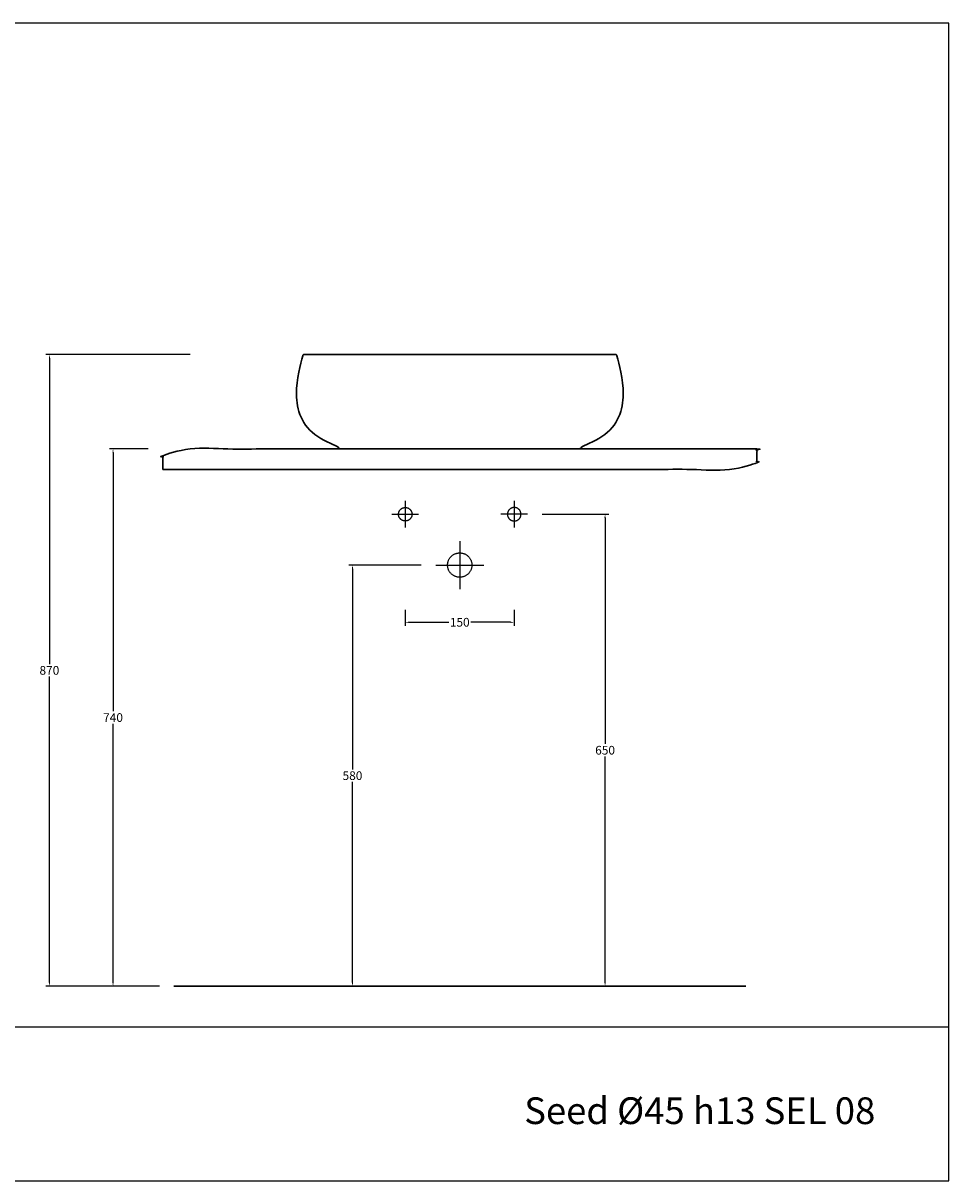
# Model space of a CAD drawing. Units: millimetres. Extents: x 21956 to 24210, y -473 to 1122.
# Drawn here: x 22936 to 24210, y -473 to 1122 of the extents above; entities that cross this region are included whole.
import ezdxf

# ---------------------------------------------------------------- set-up
doc = ezdxf.new("R2010")
doc.units = ezdxf.units.MM
doc.header["$MEASUREMENT"] = 0
doc.layers.add('Crea2D$visibili$linee', color=7, linetype='Continuous', lineweight=30, true_color=0x000000)
for name, color, linetype, true_color in [('Crea2D$visibili$Quote', 7, 'Continuous', 0x000000), ('Crea2D$visibili$tangenti', 7, 'Continuous', 0x000000), ('MODELLO PER DWG', 7, 'Continuous', 0x000000)]:
    doc.layers.add(name, color=color, linetype=linetype, true_color=true_color)
doc.styles.add('Arial', font='txt')
doc.dimstyles.new('Anika', dxfattribs={"dimscale": 10, "dimtxt": 1.2, "dimasz": 0.5, "dimexe": 0.5, "dimexo": 2, "dimgap": 0.25, "dimtad": 0, "dimtih": 1, "dimtoh": 1, "dimdec": 0, "dimzin": 1, "dimdsep": 46, "dimtxsty": 'Arial', "dimcen": 0.5, "dimadec": 0, "dimazin": 0, "dimtfac": 1, "dimtdec": 4, "dimtix": 1, "dimtmove": 1, "dimatfit": 3, "dimfxl": 0, "dimtolj": 1, "dimtzin": 1, "dimarcsym": 0})

# ---------------------------------------------------------------- blocks, each defined once
blk = doc.blocks.new('*D4')
at = {"layer": 'Crea2D$visibili$Quote', "color": 0, "lineweight": -2}
for p, q in [((23108, 535.2), (23054.6, 535.2)), ((23059.6, 530.2), (23059.6, 173.8)), ((23059.6, -199.8), (23059.6, 156.6)), ((23123.5, -204.8), (23054.6, -204.8))]:
    blk.add_line(p, q, dxfattribs=at)
at = {"layer": 'Crea2D$visibili$Quote', "color": 0}
for points in [[(23060.4, 530.2), (23058.8, 530.2), (23059.6, 535.2)], [(23058.8, -199.8), (23060.4, -199.8), (23059.6, -204.8)]]:
    blk.add_solid(points, dxfattribs=at)
at = {"layer": 'Defpoints', "color": 0}
for p in [(23128, 535.2), (23059.6, -204.8), (23143.5, -204.8)]:
    blk.add_point(p, dxfattribs=at)
at = {"layer": 'Crea2D$visibili$Quote', "color": 0, "insert": (23059.6, 165.2), "char_height": 12, "attachment_point": 5, "style": 'Arial'}
blk.add_mtext('\\A1;740', dxfattribs=at)
blk = doc.blocks.new('*D5')
at = {"layer": 'Crea2D$visibili$Quote', "color": 0, "lineweight": -2}
for p, q in [((23462, 313.4), (23462, 291.4)), ((23612, 313.4), (23612, 291.4)), ((23467, 296.4), (23521.8, 296.4)), ((23607, 296.4), (23552.2, 296.4))]:
    blk.add_line(p, q, dxfattribs=at)
at = {"layer": 'Crea2D$visibili$Quote', "color": 0}
for points in [[(23467, 297.2), (23467, 295.5), (23462, 296.4)], [(23607, 295.5), (23607, 297.2), (23612, 296.4)]]:
    blk.add_solid(points, dxfattribs=at)
at = {"layer": 'Defpoints', "color": 0}
for p in [(23462, 333.4), (23612, 333.4), (23612, 296.4)]:
    blk.add_point(p, dxfattribs=at)
at = {"layer": 'Crea2D$visibili$Quote', "color": 0, "insert": (23537, 296.4), "char_height": 12, "attachment_point": 5, "style": 'Arial'}
blk.add_mtext('\\A1;150', dxfattribs=at)
blk = doc.blocks.new('*D6')
at = {"layer": 'Crea2D$visibili$Quote', "color": 0, "lineweight": -2}
for p, q in [((23650.4, 445.2), (23742.1, 445.2)), ((23737.1, 440.2), (23737.1, 128.8)), ((23737.1, -199.8), (23737.1, 111.6)), ((23725.3, -204.8), (23742.1, -204.8))]:
    blk.add_line(p, q, dxfattribs=at)
at = {"layer": 'Crea2D$visibili$Quote', "color": 0}
for points in [[(23737.9, 440.2), (23736.2, 440.2), (23737.1, 445.2)], [(23736.2, -199.8), (23737.9, -199.8), (23737.1, -204.8)]]:
    blk.add_solid(points, dxfattribs=at)
at = {"layer": 'Defpoints', "color": 0}
for p in [(23630.4, 445.2), (23705.3, -204.8), (23737.1, -204.8)]:
    blk.add_point(p, dxfattribs=at)
at = {"layer": 'Crea2D$visibili$Quote', "color": 0, "insert": (23737.1, 120.2), "char_height": 12, "attachment_point": 5, "style": 'Arial'}
blk.add_mtext('\\A1;650', dxfattribs=at)
blk = doc.blocks.new('*D7')
at = {"layer": 'Crea2D$visibili$Quote', "color": 0, "lineweight": -2}
for p, q in [((23483.8, 375.2), (23384.3, 375.2)), ((23389.3, 370.2), (23389.3, 93.8)), ((23389.3, -199.8), (23389.3, 76.6)), ((23378.7, -204.8), (23384.3, -204.8))]:
    blk.add_line(p, q, dxfattribs=at)
at = {"layer": 'Crea2D$visibili$Quote', "color": 0}
for points in [[(23390.2, 370.2), (23388.5, 370.2), (23389.3, 375.2)], [(23388.5, -199.8), (23390.2, -199.8), (23389.3, -204.8)]]:
    blk.add_solid(points, dxfattribs=at)
at = {"layer": 'Defpoints', "color": 0}
for p in [(23503.8, 375.2), (23389.3, -204.8), (23398.7, -204.8)]:
    blk.add_point(p, dxfattribs=at)
at = {"layer": 'Crea2D$visibili$Quote', "color": 0, "insert": (23389.3, 85.2), "char_height": 12, "attachment_point": 5, "style": 'Arial'}
blk.add_mtext('\\A1;580', dxfattribs=at)
blk = doc.blocks.new('*D9')
at = {"layer": 'Crea2D$visibili$Quote', "color": 0, "lineweight": -2}
for p, q in [((23165.6, 665.2), (22967, 665.2)), ((22972, 660.2), (22972, 238.8)), ((22972, -199.8), (22972, 221.6)), ((23123.5, -204.8), (22967, -204.8))]:
    blk.add_line(p, q, dxfattribs=at)
at = {"layer": 'Crea2D$visibili$Quote', "color": 0}
for points in [[(22972.9, 660.2), (22971.2, 660.2), (22972, 665.2)], [(22971.2, -199.8), (22972.9, -199.8), (22972, -204.8)]]:
    blk.add_solid(points, dxfattribs=at)
at = {"layer": 'Defpoints', "color": 0}
for p in [(23185.6, 665.2), (22972, -204.8), (23143.5, -204.8)]:
    blk.add_point(p, dxfattribs=at)
at = {"layer": 'Crea2D$visibili$Quote', "color": 0, "insert": (22972, 230.2), "char_height": 12, "attachment_point": 5, "style": 'Arial'}
blk.add_mtext('\\A1;870', dxfattribs=at)

msp = doc.modelspace()

# ---------------------------------------------------------------- linework, layer by layer
at = {"layer": 'Crea2D$visibili$linee'}
for p, q in [((23322.518, 665.188), (23537.101, 665.188)), ((23537.101, 665.188), (23751.681, 665.189)), ((23373.715, 535.188), (23373.713, 535.188)), ((23373.715, 535.188), (23537.101, 535.188))]:
    msp.add_line(p, q, dxfattribs=at)
for points, degree, knots in [([(23373.713, 535.188), (23372.892, 535.188), (23372.034, 535.188), (23371.526, 535.68), (23371.186, 536.01), (23371.002, 536.561), (23370.02, 537.301), (23366.434, 540.003), (23352.194, 545.234), (23341.523, 552.192), (23319.082, 566.826), (23312.425, 589.102), (23312.11, 610.479), (23311.795, 631.856), (23317.823, 652.333), (23320.753, 663.371)], 3, [0, 0, 0, 0, 2.31488018, 2.31488018, 2.31488018, 5.01376909, 5.01376909, 5.01376909, 38.19087447, 38.19087447, 38.19087447, 128.66106621, 128.66106621, 128.66106621, 203.64644371, 203.64644371, 203.64644371, 203.64644371]), ([(23700.486, 535.188), (23701.307, 535.188), (23702.165, 535.188), (23702.673, 535.68), (23703.013, 536.01), (23703.197, 536.561), (23704.179, 537.301), (23707.765, 540.003), (23722.005, 545.234), (23732.676, 552.192), (23755.117, 566.826), (23761.774, 589.102), (23762.089, 610.479), (23762.404, 631.856), (23756.376, 652.333), (23753.446, 663.371)], 3, [0, 0, 0, 0, 2.31488018, 2.31488018, 2.31488018, 5.01376909, 5.01376909, 5.01376909, 38.19087447, 38.19087447, 38.19087447, 128.66106621, 128.66106621, 128.66106621, 203.64644371, 203.64644371, 203.64644371, 203.64644371]), ([(23127.975, 506.849), (23537.101, 506.849), (23946.227, 506.849), (23946.227, 521.019), (23946.227, 535.188), (23537.101, 535.188), (23127.975, 535.188), (23127.975, 521.019), (23127.975, 506.849)], 2, [0, 0, 0, 538.45253032, 538.45253032, 566.79213718, 566.79213718, 1105.2446675, 1105.2446675, 1133.58427436, 1133.58427436, 1133.58427436])]:
    msp.add_open_spline(points, degree=degree, knots=knots, dxfattribs=at)
for points, degree in [([(23322.518, 665.188), (23321.972, 665.188), (23321.45, 664.974), (23321.062, 664.541), (23320.908, 663.956), (23320.753, 663.371)], 5), ([(23751.681, 665.189), (23752.227, 665.189), (23752.749, 664.974), (23753.137, 664.541), (23753.291, 663.956), (23753.446, 663.371)], 5), ([(23143.471, -204.817), (23537.199, -204.817), (23930.928, -204.817)], 2)]:
    msp.add_open_spline(points, degree=degree, dxfattribs=at)
msp.add_rational_spline([(23537.101, 535.188), (23604.778, 535.188), (23652.632, 535.188), (23700.487, 535.188), (23700.486, 535.188)], [1, 0.853553390593, 0.853553390593, 0.853553390593, 1], degree=2, knots=[0, 0, 0, 120.12193309, 120.12193309, 240.24386618, 240.24386618, 240.24386618], dxfattribs=at)
at = {"layer": 'Crea2D$visibili$tangenti'}
for points in [[(23462.001, 463.609), (23462.001, 445.188), (23462.001, 426.768)], [(23612.001, 463.609), (23612.001, 445.188), (23612.001, 426.768)], [(23443.581, 445.188), (23462.001, 445.188), (23480.421, 445.188)], [(23630.421, 445.188), (23612.001, 445.188), (23593.581, 445.188)], [(23537.001, 408.348), (23537.001, 375.188), (23537.001, 342.029)], [(23503.842, 375.188), (23537.001, 375.188), (23570.16, 375.188)]]:
    msp.add_open_spline(points, degree=2, dxfattribs=at)
for points in [[(23462.001, 454.508), (23452.681, 454.508), (23452.681, 445.188), (23452.681, 435.869), (23462.001, 435.869), (23471.321, 435.869), (23471.321, 445.188), (23471.321, 454.508), (23462.001, 454.508)], [(23612.001, 454.508), (23621.321, 454.508), (23621.321, 445.188), (23621.321, 435.869), (23612.001, 435.869), (23602.681, 435.869), (23602.681, 445.188), (23602.681, 454.508), (23612.001, 454.508)], [(23537.001, 391.966), (23520.224, 391.966), (23520.224, 375.188), (23520.224, 358.411), (23537.001, 358.411), (23553.778, 358.411), (23553.778, 375.188), (23553.778, 391.966), (23537.001, 391.966)]]:
    msp.add_rational_spline(points, [1, 0.707106781187, 1, 0.707106781187, 1, 0.707106781187, 1, 0.707106781187, 1], degree=2, knots=[0, 0, 0, 26.35341678, 26.35341678, 52.70683355, 52.70683355, 79.06025033, 79.06025033, 105.4136671, 105.4136671, 105.4136671], dxfattribs=at)
at = {"layer": 'MODELLO PER DWG'}
msp.add_lwpolyline([(21955.539, 1121.524), (21955.539, -472.827), (24210.406, -472.827), (24210.406, 1121.524)], close=True, dxfattribs=at)
msp.add_lwpolyline([(21955.539, 1121.524), (21955.539, -472.827), (24210.406, -472.827), (24210.406, 1121.524)], close=True, dxfattribs=at)
msp.add_lwpolyline([(21955.539, -260.946), (24210.406, -260.946)], dxfattribs=at)

# ---------------------------------------------------------------- texts
at = {"layer": 'MODELLO PER DWG', "insert": (24109.122, -394.624), "char_height": 36.80458, "width": 542.53504, "attachment_point": 9, "line_spacing_factor": 0.963855}
msp.add_mtext('\\fArial;Seed Ø45 h13 SEL 08', dxfattribs=at)

# ---------------------------------------------------------------- dimensions: what is measured, and where the dimension line sits
at = {"layer": 'Crea2D$visibili$Quote'}
for base, p1, p2, picture, middle in [((22972.046, -204.817), (23185.559, 665.188), (23143.471, -204.817), '*D9', (22972.046, 230.186)), ((23059.603, -204.817), (23127.975, 535.188), (23143.471, -204.817), '*D4', (23059.603, 165.186)), ((23737.056, -204.817), (23630.421, 445.188), (23705.279, -204.817), '*D6', (23737.056, 120.186)), ((23389.324, -204.817), (23503.842, 375.188), (23398.719, -204.817), '*D7', (23389.324, 85.186))]:
    dim = msp.add_linear_dim(base=base, p1=p1, p2=p2, angle=90, dimstyle='Anika', dxfattribs=at)
    dim.commit()
    dim.dimension.update_dxf_attribs({"geometry": picture, "text_midpoint": middle})
dim = msp.add_linear_dim(base=(23612.001, 296.369), p1=(23462.001, 333.41), p2=(23612.001, 333.41), dimstyle='Anika', dxfattribs=at)
dim.commit()
dim.dimension.update_dxf_attribs({"geometry": '*D5', "text_midpoint": (23537.001, 296.369)})

doc.saveas('drawing.dxf')
